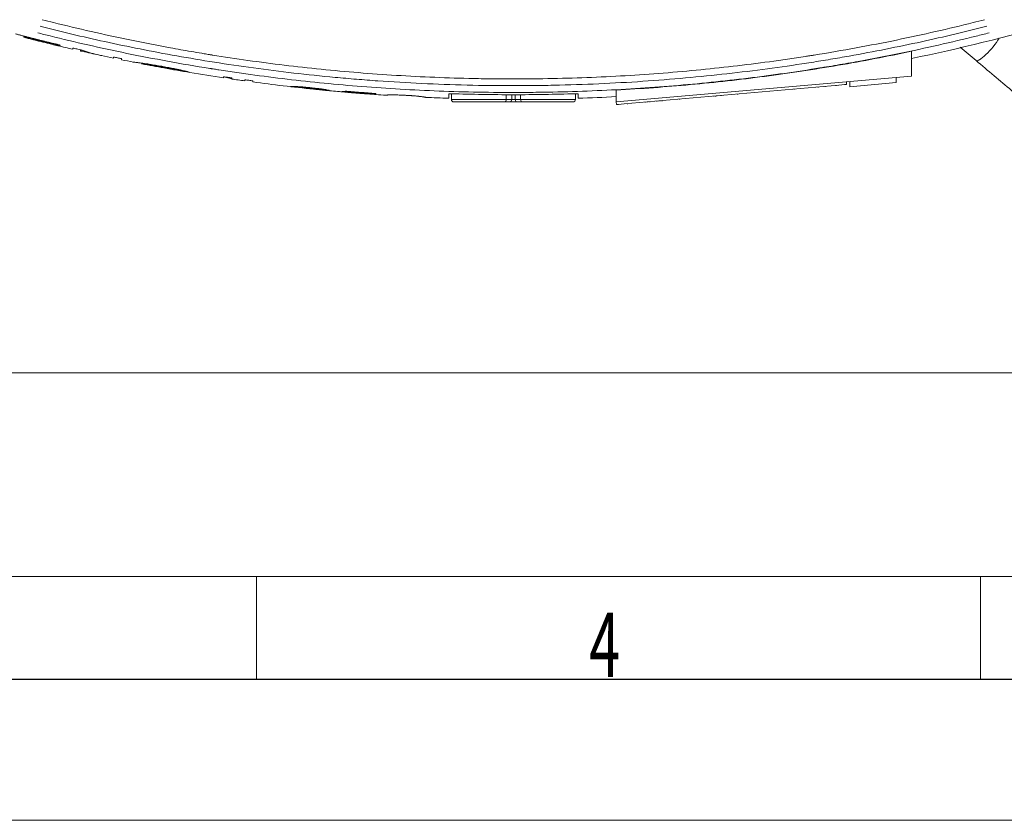
# Model space of a CAD drawing. Units: millimetres. Extents: x 0 to 420, y 0 to 297.
# Drawn here: x 99 to 138, y 0 to 31 of the extents above; entities that cross this region are included whole.
import ezdxf

# ---------------------------------------------------------------- set-up
doc = ezdxf.new("R2010")
doc.units = ezdxf.units.MM
for name, color, linetype, true_color in [('1', 7, 'Continuous', 0xffffff), ('101', 7, 'Continuous', 0xffffff), ('251', 7, 'Continuous', 0xffffff)]:
    doc.layers.add(name, color=color, linetype=linetype, true_color=true_color)
doc.styles.add('iso-1', font='isocp.shx')

msp = doc.modelspace()

# ---------------------------------------------------------------- linework, layer by layer
at = {"layer": '1', "color": 2, "linetype": 'Continuous', "lineweight": 13}
for p, q in [((99.5375, 30.5308), (99.5375, 30.5043)), ((100.8655, 30.1746), (100.8655, 30.1736)), ((100.9551, 30.1983), (100.9551, 30.1791)), ((101.4463, 30.0831), (101.4463, 30.0373)), ((101.7509, 30.0133), (101.7509, 29.9826)), ((101.7509, 29.9677), (101.7509, 29.9826)), ((134.1078, 29.9555), (134.1078, 28.9879)), ((103.0328, 29.6893), (103.0328, 29.7341)), ((103.3373, 29.6711), (103.3373, 29.6265)), ((105.6882, 29.2168), (105.6882, 29.1913)), ((107.5639, 28.93), (107.5639, 28.9114)), ((108.1429, 28.805), (108.1429, 28.8474)), ((108.4603, 28.8041), (108.4603, 28.7618)), ((122.6078, 27.9818), (134.1078, 28.9879)), ((131.7078, 28.5781), (131.7078, 28.778)), ((133.5078, 28.7356), (133.5078, 28.9354)), ((111.1918, 28.4779), (111.1918, 28.4457)), ((112.095, 28.4023), (112.095, 28.3633)), ((112.157, 28.3972), (112.157, 28.3594)), ((112.2865, 28.3866), (112.2865, 28.3693)), ((122.6078, 28.4473), (122.6078, 27.9818)), ((129.545, 28.469), (129.5438, 28.4822)), ((130.4787, 28.564), (130.4799, 28.5508)), ((130.6491, 28.5656), (130.6479, 28.5788)), ((130.7441, 28.5872), (130.7452, 28.574)), ((130.8017, 28.5923), (130.8028, 28.5791)), ((131.1258, 28.6073), (131.1247, 28.6205)), ((131.1747, 28.6116), (131.1736, 28.6248)), ((131.1749, 28.6116), (131.1738, 28.6248)), ((131.1758, 28.6117), (131.1747, 28.6249)), ((131.7078, 28.5781), (133.5078, 28.7356)), ((113.2443, 28.3123), (113.2443, 28.2958)), ((116.0878, 28.1264), (116.0878, 28.2931)), ((116.1928, 28.3038), (116.1928, 28.0849)), ((121.0228, 28.0849), (121.0228, 28.3038)), ((121.1278, 28.1264), (121.1278, 28.2931)), ((124.1909, 28.0006), (124.1898, 28.0138)), ((124.2799, 28.0084), (124.2788, 28.0216)), ((124.3527, 28.0281), (124.3539, 28.0149)), ((124.4046, 28.0326), (124.4058, 28.0194)), ((125.0747, 28.0912), (125.0758, 28.078)), ((126.4116, 28.1949), (126.4108, 28.2041)), ((126.4781, 28.21), (126.4789, 28.2008)), ((126.4938, 28.2114), (126.4946, 28.2022)), ((126.5296, 28.2145), (126.5304, 28.2053)), ((126.5358, 28.2058), (126.535, 28.215)), ((126.687, 28.219), (126.6862, 28.2282)), ((126.7001, 28.2201), (126.6992, 28.2293)), ((127.3293, 28.2752), (127.3281, 28.2884)), ((116.2928, 27.9849), (118.261, 27.9849)), ((118.4706, 27.9849), (118.261, 27.9849)), ((118.745, 27.9849), (118.4706, 27.9849)), ((118.9546, 27.9849), (118.745, 27.9849)), ((120.9228, 27.9849), (118.9546, 27.9849)), ((122.6182, 27.8823), (122.6095, 27.982)), ((123.0547, 27.9145), (123.0559, 27.9013)), ((123.7401, 27.9612), (123.739, 27.9744)), ((123.8473, 27.9705), (123.8461, 27.9837)), ((123.9201, 27.9902), (123.9212, 27.977))]:
    msp.add_line(p, q, dxfattribs=at)
at = {"layer": '1', "color": 6, "linetype": 'Continuous', "lineweight": 13}
for p, q in [((116.1928, 28.0849), (118.3296, 28.0849)), ((118.3296, 28.2696), (118.3296, 28.0849)), ((118.3296, 28.0849), (118.5392, 28.0849)), ((118.5392, 28.0849), (118.5392, 28.2663)), ((118.5392, 28.0849), (118.6764, 28.0849)), ((118.6764, 28.2663), (118.6764, 28.0849)), ((118.6764, 28.0849), (118.886, 28.0849)), ((118.886, 28.2697), (118.886, 28.0849)), ((121.0228, 28.0849), (118.886, 28.0849))]:
    msp.add_line(p, q, dxfattribs=at)
at = {"layer": '1', "color": 2, "linetype": 'Continuous', "lineweight": 13}
for centre, radius, start, end in [((118.6078, 104.4849), 76.4, 281.7054, 285.99896), ((118.6078, 104.4849), 76.4, 256.571669, 257.019077), ((118.6078, 104.4849), 76.4, 257.253336, 257.601182), ((118.6078, 104.4849), 76.4, 257.881821, 258.237168), ((118.6078, 104.4849), 76.4, 258.470348, 258.828695), ((118.6078, 104.4849), 76.4, 259.077037, 259.735926), ((118.6078, 104.4849), 76.4, 260.509428, 261.502527), ((118.6078, 104.4849), 76.4, 261.743807, 262.127132), ((118.6078, 104.4849), 76.4, 262.367376, 264.155106), ((118.6078, 104.4849), 76.4, 264.450329, 264.910671), ((118.6078, 104.4849), 76.4, 265.17644, 265.230116), ((118.6078, 104.4849), 76.4, 265.230116, 265.699006), ((118.6078, 104.4849), 76.4, 265.988898, 266.268074), ((118.6078, 104.4849), 76.4, 267.435861, 268.109796), ((116.2928, 28.0849), 0.1, 180, 270), ((120.9228, 28.0849), 0.1, 270, 0), ((118.6078, 104.4849), 76.4, 271.890204, 273.001151)]:
    msp.add_arc(centre, radius, start, end, dxfattribs=at)
msp.add_ellipse((137.1363, 30.2095), major_axis=(-0.5142, -0.6128), ratio=0.2079115, start_param=0, end_param=2.1675021, dxfattribs=at)
at = {"layer": '1', "color": 6, "linetype": 'Continuous', "lineweight": 13}
for centre, major_axis, start_param, end_param in [((118.261, 28.0849), (0, 0.1), 3.1415927, 4.712389), ((118.4706, 28.0849), (0, -0.1), 0, 1.5707963), ((118.745, 28.0849), (0, -0.1), 4.712389, 6.2831853), ((118.9546, 28.0849), (0, -0.1), 4.712389, 6.2831853)]:
    msp.add_ellipse(centre, major_axis=major_axis, ratio=0.6858184, start_param=start_param, end_param=end_param, dxfattribs=at)
for points, knots in [([(100.2562, 31.1876), (100.4032, 31.1499), (101.0238, 30.9928), (102.1468, 30.7241), (103.6622, 30.3947), (104.7119, 30.1901), (105.5138, 30.043), (105.9185, 29.9712), (106.397, 29.8903), (106.6378, 29.8507), (106.7587, 29.831), (106.8192, 29.8213), (106.8495, 29.8164), (106.8646, 29.814), (106.8722, 29.8128), (106.876, 29.8122), (106.8779, 29.8119), (106.8788, 29.8117), (106.8793, 29.8116), (106.8795, 29.8116), (106.8796, 29.8116), (106.8797, 29.8116), (106.8798, 29.8116), (107.7987, 29.6644), (108.7327, 29.5325), (110.6301, 29.3025), (111.5935, 29.2044), (113.5485, 29.045), (114.54, 28.9836), (116.0476, 28.9214), (116.5534, 28.9057), (117.3171, 28.8898), (117.7002, 28.8838), (118.1492, 28.8803), (118.3421, 28.8795), (118.4708, 28.8792), (118.5352, 28.8791), (119.6306, 28.879), (120.6489, 28.9003), (122.6588, 28.9827), (123.6504, 29.0438), (125.6054, 29.2028), (126.5688, 29.3007), (127.992, 29.4729), (128.4628, 29.5345), (129.1633, 29.633), (129.5122, 29.6837), (129.9168, 29.7455), (130.1185, 29.777), (130.2192, 29.793), (130.2695, 29.801), (130.2946, 29.805), (130.3072, 29.807), (130.3134, 29.808), (130.3166, 29.8085), (130.3182, 29.8087), (130.3189, 29.8089), (130.3193, 29.8089), (130.3195, 29.809), (130.3196, 29.809), (130.3197, 29.809), (130.3197, 29.809), (130.8748, 29.8978), (131.9653, 30.0852), (133.5421, 30.3924), (135.0598, 30.722), (136.1866, 30.9915), (136.8101, 31.1493), (136.9594, 31.1876)], [0, 0, 0, 0, 0.0127078, 0.0533079, 0.0939079, 0.134508, 0.134508, 0.1548081, 0.1649581, 0.1700331, 0.1725706, 0.1738393, 0.1744737, 0.1747909, 0.1749495, 0.1750288, 0.1750684, 0.1750883, 0.1750982, 0.1751031, 0.1751056, 0.1751056, 0.1751081, 0.1751081, 0.2563082, 0.2563082, 0.3375084, 0.3375084, 0.4187085, 0.4187085, 0.4593086, 0.4593086, 0.4796086, 0.4897586, 0.4948336, 0.4948336, 0.4999086, 0.4999086, 0.5811088, 0.5811088, 0.6623089, 0.6623089, 0.7435091, 0.7435091, 0.7841091, 0.7841091, 0.8044092, 0.8145592, 0.8196342, 0.8221717, 0.8234404, 0.8240748, 0.824392, 0.8245506, 0.8246299, 0.8246695, 0.8246894, 0.8246993, 0.8247042, 0.8247067, 0.8247067, 0.8247092, 0.8247092, 0.8653093, 0.9059093, 0.9465094, 0.9871095, 1, 1, 1, 1]), ([(137.0442, 30.9327), (136.2239, 30.7228), (135.375, 30.5207), (133.5898, 30.1309), (132.6516, 29.9439), (131.4414, 29.7284), (131.1975, 29.6862), (130.706, 29.6037), (130.4585, 29.5634), (129.7101, 29.4456), (129.2035, 29.3711), (127.6611, 29.1606), (126.6024, 29.038), (124.4231, 28.8356), (123.3026, 28.7558), (121.5749, 28.674), (120.9911, 28.653), (120.1037, 28.6319), (119.657, 28.6238), (119.1307, 28.6191), (118.8663, 28.618), (118.7337, 28.6177), (118.6674, 28.6176), (118.6389, 28.6176), (118.6199, 28.6176), (118.6104, 28.6176), (117.9942, 28.6176), (117.3934, 28.6251), (116.2059, 28.6539), (115.6191, 28.6752), (114.4611, 28.7305), (113.8899, 28.7645), (113.1865, 28.8143), (113.0464, 28.8247), (112.7672, 28.846), (112.6281, 28.857), (112.2125, 28.8912), (111.9374, 28.9154), (110.5722, 29.0428), (109.5123, 29.166), (107.9701, 29.3771), (107.464, 29.4519), (106.4675, 29.6093), (105.9771, 29.6919), (104.5292, 29.9504), (103.5951, 30.1368), (101.8232, 30.5241), (100.9832, 30.7243), (100.1709, 30.9322)], [0, 0, 0, 0, 0.081012, 0.081012, 0.1648536, 0.1648536, 0.185814, 0.185814, 0.2067744, 0.2067744, 0.2486952, 0.2486952, 0.3325368, 0.3325368, 0.4163785, 0.4163785, 0.4582993, 0.4582993, 0.4792597, 0.4897399, 0.49498, 0.4976, 0.4989101, 0.4995651, 0.4995651, 0.5002201, 0.5002201, 0.5421409, 0.5421409, 0.5840617, 0.5840617, 0.6259825, 0.6259825, 0.6364627, 0.6364627, 0.6469429, 0.6469429, 0.6679033, 0.6679033, 0.751745, 0.751745, 0.7936658, 0.7936658, 0.8355866, 0.8355866, 0.9194282, 0.9194282, 1, 1, 1, 1]), ([(137.1292, 30.6741), (136.9655, 30.6323), (136.323, 30.4706), (135.1716, 30.1972), (133.6388, 29.8665), (132.577, 29.6611), (131.7656, 29.5136), (131.3561, 29.4414), (130.8719, 29.3603), (130.6281, 29.3206), (130.5058, 29.3009), (130.4446, 29.2911), (130.4139, 29.2862), (130.3986, 29.2838), (130.3909, 29.2826), (130.3871, 29.2819), (130.3852, 29.2816), (130.3842, 29.2815), (130.3837, 29.2814), (130.3835, 29.2814), (130.3834, 29.2814), (130.3833, 29.2813), (130.3833, 29.2813), (129.4596, 29.1347), (128.5207, 29.0033), (126.6135, 28.7742), (125.6451, 28.6765), (123.6801, 28.5177), (122.6835, 28.4567), (121.1682, 28.3949), (120.6598, 28.3793), (119.8922, 28.3636), (119.5072, 28.3576), (119.0559, 28.3542), (118.8297, 28.3533), (118.7165, 28.3531), (118.6599, 28.353), (118.6315, 28.353), (118.6174, 28.353), (118.6113, 28.353), (118.6073, 28.353), (118.6052, 28.353), (117.5634, 28.3531), (116.5363, 28.3747), (114.5095, 28.4579), (113.5097, 28.5194), (111.5388, 28.6795), (110.5676, 28.7779), (109.1331, 28.9509), (108.6587, 29.0128), (107.9527, 29.1117), (107.6011, 29.1627), (107.1935, 29.2247), (106.9902, 29.2564), (106.8888, 29.2724), (106.8381, 29.2804), (106.8128, 29.2844), (106.8001, 29.2865), (106.7938, 29.2875), (106.7906, 29.288), (106.789, 29.2882), (106.7882, 29.2883), (106.7878, 29.2884), (106.7876, 29.2884), (106.7876, 29.2885), (106.7875, 29.2885), (106.7875, 29.2885), (106.2289, 29.3775), (105.1317, 29.5654), (103.5455, 29.873), (102.019, 30.2029), (100.878, 30.4743), (100.2436, 30.634), (100.086, 30.6742)], [0, 0, 0, 0, 0.0139997, 0.05452, 0.0950403, 0.1355606, 0.1355606, 0.1558207, 0.1659508, 0.1710158, 0.1735484, 0.1748146, 0.1754477, 0.1757643, 0.1759226, 0.1760017, 0.1760413, 0.1760611, 0.176071, 0.1760759, 0.1760784, 0.1760784, 0.1760809, 0.1760809, 0.2571214, 0.2571214, 0.338162, 0.338162, 0.4192026, 0.4192026, 0.4597228, 0.4597228, 0.479983, 0.490113, 0.4951781, 0.4977106, 0.4989769, 0.49961, 0.4999265, 0.5000848, 0.5000848, 0.5002431, 0.5002431, 0.5812837, 0.5812837, 0.6623242, 0.6623242, 0.7433648, 0.7433648, 0.7838851, 0.7838851, 0.8041452, 0.8142753, 0.8193403, 0.8218728, 0.8231391, 0.8237722, 0.8240888, 0.8242471, 0.8243262, 0.8243658, 0.8243856, 0.8243955, 0.8244004, 0.8244029, 0.8244029, 0.8244054, 0.8244054, 0.8649256, 0.9054459, 0.9459662, 0.9864865, 1, 1, 1, 1])]:
    msp.add_open_spline(points, degree=3, knots=knots, dxfattribs=at)
at = {"layer": '1', "color": 2, "linetype": 'Continuous', "lineweight": 13}
for points, knots in [([(99.2201, 30.6332), (99.2395, 30.6281), (99.2785, 30.6179), (99.337, 30.6026), (99.3955, 30.5873), (99.4542, 30.572), (99.513, 30.5567), (99.5719, 30.5415), (99.6309, 30.5263), (99.69, 30.5111), (99.7492, 30.496), (99.8085, 30.4809), (99.8679, 30.4658), (99.9275, 30.4507), (99.9871, 30.4356), (100.0468, 30.4206), (100.1066, 30.4056), (100.1666, 30.3906), (100.2266, 30.3757), (100.2867, 30.3607), (100.347, 30.3458), (100.4073, 30.331), (100.4678, 30.3161), (100.5283, 30.3013), (100.589, 30.2865), (100.6498, 30.2717), (100.7107, 30.257), (100.7716, 30.2423), (100.8327, 30.2276), (100.8939, 30.2129), (100.9347, 30.2032), (100.9551, 30.1983)], [0, 0, 0, 0, 0.033741, 0.0675349, 0.1013818, 0.1352817, 0.1692346, 0.2032405, 0.2372994, 0.2714112, 0.305576, 0.3397939, 0.3740647, 0.4083885, 0.4427653, 0.477195, 0.5116778, 0.5462135, 0.5808022, 0.615444, 0.6501387, 0.6848864, 0.719687, 0.7545407, 0.7894473, 0.824407, 0.8594196, 0.8944852, 0.9296038, 0.9647754, 1, 1, 1, 1]), ([(100.9551, 30.1791), (100.7183, 30.2355), (100.4813, 30.293), (100.0087, 30.4103), (99.7729, 30.47), (99.5375, 30.5308)], [0, 0, 0, 0, 0.5, 0.5, 1, 1, 1, 1]), ([(100.8655, 30.1739), (100.6434, 30.2269), (100.421, 30.2811), (99.9786, 30.3909), (99.7579, 30.4467), (99.5375, 30.5036)], [0, 0, 0, 0, 0.5, 0.5, 1, 1, 1, 1]), ([(101.4463, 30.0831), (101.5001, 30.0706), (101.5538, 30.0583), (101.6631, 30.0333), (101.7177, 30.0208), (101.7723, 30.0084)], [0, 0, 0, 0, 0.5, 0.5, 1, 1, 1, 1]), ([(102.3947, 29.8274), (102.3896, 29.8284), (102.3844, 29.8294), (102.1692, 29.871), (101.9597, 29.9218), (101.7509, 29.9826)], [0, 0, 0, 0, 0.0238546, 0.0238546, 1, 1, 1, 1]), ([(101.7723, 30.0084), (101.9809, 29.9375), (102.1902, 29.8767), (102.4579, 29.812), (102.5155, 29.7989), (102.5732, 29.7865)], [0, 0, 0, 0, 0.7849292, 0.7849292, 1, 1, 1, 1]), ([(134.1078, 29.9555), (133.1592, 29.7554), (132.2082, 29.5742), (130.3012, 29.2488), (129.3453, 29.1046), (127.4286, 28.8533), (125.5071, 28.6391), (123.5759, 28.4988), (122.6078, 28.4473)], [0, 0, 0, 0, 0.25, 0.25, 0.5, 0.5, 0.75, 1, 1, 1, 1]), ([(103.0328, 29.7341), (103.0834, 29.7235), (103.1342, 29.713), (103.2358, 29.692), (103.2866, 29.6815), (103.3373, 29.6711)], [0, 0, 0, 0, 0.5, 0.5, 1, 1, 1, 1]), ([(103.7911, 29.5354), (103.7911, 29.5354), (103.7911, 29.5354), (103.791, 29.5354), (103.7923, 29.5352), (103.7978, 29.5346), (103.8019, 29.5342), (103.8091, 29.5334), (103.8106, 29.5333), (103.8138, 29.5329), (103.8155, 29.5328), (103.821, 29.5322), (103.841, 29.53), (103.8703, 29.5269), (103.9067, 29.5228), (103.9182, 29.5215), (103.9304, 29.5201), (103.9388, 29.5192), (103.9431, 29.5187), (103.965, 29.5161), (103.9843, 29.5139), (104.011, 29.5106), (104.0164, 29.51), (104.0275, 29.5086), (104.0445, 29.5065), (104.0863, 29.5011), (104.1259, 29.4959), (104.1682, 29.49), (104.1901, 29.487), (104.2129, 29.4837), (104.2284, 29.4815), (104.2363, 29.4804), (104.2757, 29.4746), (104.3085, 29.4697), (104.3508, 29.4632), (104.3593, 29.4619), (104.3765, 29.4593), (104.4024, 29.4552), (104.4465, 29.4483), (104.4826, 29.4425), (104.5192, 29.4365), (104.5376, 29.4335), (104.593, 29.4244), (104.6303, 29.4182), (104.7054, 29.4055), (104.7432, 29.3989), (104.8194, 29.3857), (104.8577, 29.3789), (104.9059, 29.3703), (104.9156, 29.3685), (104.935, 29.3651), (104.9447, 29.3633), (104.9737, 29.3581), (104.993, 29.3546), (105.0509, 29.344), (105.0892, 29.337), (105.1655, 29.3227), (105.2034, 29.3156), (105.2787, 29.3011), (105.3162, 29.2939), (105.3626, 29.2847), (105.3719, 29.2829), (105.3904, 29.2792), (105.3996, 29.2774), (105.4272, 29.2718), (105.4455, 29.2682), (105.4635, 29.2645)], [0, 0, 0, 0, 0.0035165, 0.0035165, 0.0509681, 0.0509681, 0.0984197, 0.0984197, 0.1102826, 0.1102826, 0.1221455, 0.1221455, 0.1458713, 0.2407745, 0.2407745, 0.2645003, 0.2763632, 0.2763632, 0.2882261, 0.2882261, 0.3356777, 0.3356777, 0.3475406, 0.3475406, 0.3594035, 0.3831293, 0.4305808, 0.4305808, 0.4543066, 0.4661695, 0.4661695, 0.4780324, 0.4780324, 0.525484, 0.525484, 0.5373469, 0.5373469, 0.5492098, 0.5729356, 0.5966614, 0.5966614, 0.6203872, 0.6203872, 0.6678388, 0.6678388, 0.7152904, 0.7152904, 0.762742, 0.762742, 0.7746049, 0.7746049, 0.7864678, 0.7864678, 0.8101936, 0.8101936, 0.8576452, 0.8576452, 0.9050968, 0.9050968, 0.9525484, 0.9525484, 0.9644113, 0.9644113, 0.9762742, 0.9762742, 1, 1, 1, 1]), ([(136.6228, 29.5961), (136.8562, 29.4002), (137.3145, 29.0157), (137.9922, 28.447), (138.6212, 27.9193), (139.1848, 27.4463), (139.6723, 27.0373), (140.0793, 26.6957), (140.4212, 26.4088), (140.7434, 26.1385), (141.0856, 25.8513), (141.4639, 25.534), (141.8592, 25.2023), (142.2461, 24.8776), (142.5946, 24.5851), (142.8404, 24.3789), (142.9943, 24.2498), (143.0769, 24.1805), (143.0954, 24.1649), (143.0955, 24.1649)], [0, 0, 0, 0, 0.0746031, 0.1458792, 0.2124817, 0.273272, 0.3273575, 0.3740908, 0.4130408, 0.44924, 0.4935185, 0.5461088, 0.6067292, 0.6748401, 0.7495859, 0.8297672, 0.8855335, 0.9425407, 1, 1, 1, 1]), ([(104.2098, 29.4612), (104.1857, 29.4641), (104.1667, 29.4662), (104.1451, 29.4686), (104.1391, 29.4693), (104.1318, 29.4701), (104.1297, 29.4703), (104.1269, 29.4706), (104.126, 29.4707), (104.1244, 29.4709), (104.1208, 29.4712), (104.1189, 29.4714), (104.1183, 29.4714), (104.1183, 29.4714), (104.1183, 29.4714)], [0, 0, 0, 0, 0.3759334, 0.3759334, 0.5639001, 0.5639001, 0.6578834, 0.6578834, 0.7048751, 0.7048751, 0.7518668, 0.9398335, 0.9398335, 1, 1, 1, 1]), ([(104.6175, 29.4016), (104.5946, 29.4053), (104.5721, 29.409), (104.5283, 29.416), (104.5068, 29.4194), (104.4808, 29.4234), (104.4757, 29.4242), (104.4654, 29.4258), (104.4603, 29.4265), (104.4453, 29.4288), (104.4355, 29.4303), (104.4069, 29.4346), (104.3888, 29.4372), (104.3675, 29.4403), (104.3633, 29.4409), (104.355, 29.442), (104.3428, 29.4437), (104.3309, 29.4454), (104.3155, 29.4475), (104.308, 29.4485), (104.2934, 29.4505), (104.2582, 29.4552), (104.2291, 29.4589), (104.2098, 29.4612)], [0, 0, 0, 0, 0.125, 0.125, 0.25, 0.25, 0.28125, 0.28125, 0.3125, 0.3125, 0.375, 0.375, 0.5, 0.5, 0.53125, 0.53125, 0.5625, 0.625, 0.625, 0.6875, 0.6875, 0.75, 1, 1, 1, 1]), ([(105.3248, 29.2733), (105.2689, 29.2845), (105.2109, 29.2957), (105.1438, 29.3084), (105.1363, 29.3098), (105.1213, 29.3127), (105.0988, 29.3169), (105.0613, 29.3238), (105.0313, 29.3293), (105.0014, 29.3348), (104.9864, 29.3375), (104.9415, 29.3456), (104.9116, 29.351), (104.8518, 29.3616), (104.8219, 29.3669), (104.7846, 29.3734), (104.7771, 29.3747), (104.7623, 29.3772), (104.74, 29.3811), (104.718, 29.3848), (104.6743, 29.3922), (104.6456, 29.397), (104.6175, 29.4016)], [0, 0, 0, 0, 0.25, 0.25, 0.28125, 0.28125, 0.3125, 0.375, 0.4375, 0.4375, 0.5, 0.5, 0.625, 0.625, 0.75, 0.75, 0.78125, 0.78125, 0.8125, 0.875, 0.875, 1, 1, 1, 1]), ([(105.5544, 29.2247), (105.5396, 29.2281), (105.5235, 29.2318), (105.5016, 29.2365), (105.4972, 29.2375), (105.4882, 29.2395), (105.4744, 29.2424), (105.4601, 29.2455), (105.4406, 29.2496), (105.4305, 29.2517), (105.4102, 29.2559), (105.3999, 29.2581), (105.3684, 29.2645), (105.3468, 29.2689), (105.3248, 29.2733)], [0, 0, 0, 0, 0.25, 0.25, 0.3125, 0.3125, 0.375, 0.5, 0.5, 0.625, 0.625, 0.75, 0.75, 1, 1, 1, 1]), ([(105.4635, 29.2645), (105.4952, 29.2581), (105.5262, 29.2517), (105.564, 29.2438), (105.5715, 29.2422), (105.5863, 29.2391), (105.6084, 29.2344), (105.6299, 29.2298), (105.6509, 29.2252), (105.6578, 29.2237), (105.6715, 29.2207), (105.6918, 29.2162), (105.7111, 29.2119), (105.7485, 29.2034), (105.7718, 29.198), (105.7932, 29.1928)], [0, 0, 0, 0, 0.25, 0.25, 0.3125, 0.3125, 0.375, 0.5, 0.5, 0.5625, 0.5625, 0.625, 0.75, 0.75, 1, 1, 1, 1]), ([(105.6882, 29.1913), (105.6808, 29.1933), (105.6726, 29.1954), (105.6591, 29.1989), (105.6544, 29.2001), (105.6446, 29.2027), (105.6394, 29.204), (105.6285, 29.2068), (105.6228, 29.2082), (105.6109, 29.2112), (105.6046, 29.2127), (105.5849, 29.2175), (105.5705, 29.221), (105.5544, 29.2247)], [0, 0, 0, 0, 0.25, 0.25, 0.375, 0.375, 0.5, 0.5, 0.625, 0.625, 0.75, 0.75, 1, 1, 1, 1]), ([(105.7932, 29.1928), (105.8157, 29.1874), (105.836, 29.1824), (105.8591, 29.1765), (105.8636, 29.1754), (105.8723, 29.1731), (105.8851, 29.1698), (105.8968, 29.1667), (105.9116, 29.1627), (105.9186, 29.1608), (105.9318, 29.1572), (105.938, 29.1555), (105.9555, 29.1506), (105.9658, 29.1476), (105.975, 29.1449)], [0, 0, 0, 0, 0.25, 0.25, 0.3125, 0.3125, 0.375, 0.5, 0.5, 0.625, 0.625, 0.75, 0.75, 1, 1, 1, 1]), ([(107.3189, 28.9235), (107.3189, 28.9235), (107.3189, 28.924), (107.3189, 28.9271), (107.3189, 28.9316), (107.3189, 28.9454), (107.3189, 28.9546), (107.3189, 28.9663)], [0, 0, 0, 0, 0.1828832, 0.1828832, 0.5914416, 0.5914416, 1, 1, 1, 1]), ([(107.5639, 28.9114), (107.5521, 28.9146), (107.5383, 28.918), (107.5146, 28.9237), (107.5061, 28.9256), (107.4883, 28.9296), (107.479, 28.9317), (107.4493, 28.938), (107.428, 28.9424), (107.3826, 28.9515), (107.3585, 28.9562), (107.333, 28.9609)], [0, 0, 0, 0, 0.25, 0.25, 0.375, 0.375, 0.5, 0.5, 0.75, 0.75, 1, 1, 1, 1]), ([(107.637, 28.8808), (107.637, 28.8809), (107.637, 28.881), (107.637, 28.8813), (107.637, 28.8815), (107.637, 28.8821), (107.637, 28.8823), (107.6368, 28.8832), (107.6364, 28.8839), (107.6348, 28.8855), (107.6337, 28.8864), (107.6306, 28.8883), (107.6286, 28.8894), (107.6237, 28.8918), (107.6208, 28.8931), (107.6137, 28.8959), (107.6095, 28.8975), (107.602, 28.9001), (107.5994, 28.901), (107.5936, 28.9028), (107.5905, 28.9038), (107.5804, 28.9068), (107.5728, 28.909), (107.5639, 28.9114)], [0, 0, 0, 0, 0.0154849, 0.0154849, 0.0770171, 0.0770171, 0.1385493, 0.1385493, 0.2616137, 0.2616137, 0.3846781, 0.3846781, 0.5077424, 0.5077424, 0.6308068, 0.6308068, 0.7538712, 0.7538712, 0.8154034, 0.8154034, 0.8769356, 0.8769356, 1, 1, 1, 1]), ([(107.637, 28.9193), (107.637, 28.8943), (107.637, 28.8803), (107.637, 28.8769), (107.637, 28.8767), (107.637, 28.8767)], [0, 0, 0, 0, 0.8771734, 0.8771734, 1, 1, 1, 1]), ([(109.9191, 28.5883), (109.9213, 28.5887), (109.9243, 28.5892), (109.9317, 28.59), (109.9363, 28.5903), (109.9431, 28.5907), (109.9445, 28.5907), (109.9475, 28.5909), (109.949, 28.5909), (109.9538, 28.5911), (109.9572, 28.5912), (109.9682, 28.5914), (109.9765, 28.5914), (109.9952, 28.5914), (110.0056, 28.5912), (110.0288, 28.5907), (110.0416, 28.5904), (110.0838, 28.5888), (110.1163, 28.5873), (110.153, 28.5851)], [0, 0, 0, 0, 0.125, 0.125, 0.25, 0.25, 0.28125, 0.28125, 0.3125, 0.3125, 0.375, 0.375, 0.5, 0.5, 0.625, 0.625, 0.75, 0.75, 1, 1, 1, 1]), ([(110.153, 28.5851), (110.1905, 28.5829), (110.231, 28.5801), (110.2957, 28.5753), (110.318, 28.5735), (110.3467, 28.5712), (110.3524, 28.5707), (110.364, 28.5697), (110.3814, 28.5682), (110.399, 28.5667), (110.4343, 28.5636), (110.458, 28.5615), (110.5058, 28.557), (110.5299, 28.5547), (110.5784, 28.55), (110.6029, 28.5476), (110.6397, 28.5438), (110.6521, 28.5426), (110.6766, 28.54), (110.6889, 28.5388), (110.7256, 28.5349), (110.7501, 28.5323), (110.7988, 28.5271), (110.8231, 28.5244), (110.8715, 28.519), (110.8956, 28.5162), (110.9316, 28.512), (110.9436, 28.5106), (110.9674, 28.5078), (110.9792, 28.5063), (111.0374, 28.4992), (111.0821, 28.4935), (111.13, 28.487), (111.1353, 28.4863), (111.1457, 28.4848), (111.151, 28.4841), (111.1665, 28.4819), (111.1967, 28.4777), (111.2247, 28.4735), (111.2514, 28.4694), (111.2601, 28.4681), (111.277, 28.4654), (111.2935, 28.4628), (111.3091, 28.4603), (111.3204, 28.4584), (111.3242, 28.4578), (111.3314, 28.4565), (111.3634, 28.4511), (111.3888, 28.4463), (111.4103, 28.4417), (111.4142, 28.4408), (111.4197, 28.4395), (111.4214, 28.4391), (111.4247, 28.4383), (111.4324, 28.4363), (111.4379, 28.4346), (111.444, 28.4322), (111.4458, 28.4312), (111.4467, 28.4299), (111.4467, 28.4295), (111.4461, 28.4289), (111.4428, 28.4274), (111.4315, 28.427), (111.4142, 28.4275), (111.4104, 28.4276), (111.4043, 28.4279), (111.4022, 28.428), (111.3978, 28.4282), (111.3956, 28.4283), (111.3887, 28.4287), (111.3838, 28.429), (111.3735, 28.4296), (111.3681, 28.43), (111.3512, 28.4312), (111.339, 28.4322), (111.313, 28.4343), (111.2992, 28.4355), (111.2776, 28.4375), (111.2703, 28.4381), (111.2552, 28.4395), (111.2476, 28.4403), (111.2243, 28.4425), (111.2083, 28.444), (111.1918, 28.4457)], [0, 0, 0, 0, 0.0625, 0.0625, 0.09375, 0.09375, 0.1015625, 0.1015625, 0.109375, 0.125, 0.125, 0.15625, 0.15625, 0.1875, 0.1875, 0.21875, 0.21875, 0.234375, 0.234375, 0.25, 0.25, 0.28125, 0.28125, 0.3125, 0.3125, 0.34375, 0.34375, 0.359375, 0.359375, 0.375, 0.375, 0.4375, 0.4375, 0.4453125, 0.4453125, 0.453125, 0.453125, 0.46875, 0.5, 0.5, 0.515625, 0.515625, 0.53125, 0.546875, 0.546875, 0.5546875, 0.5546875, 0.5625, 0.625, 0.625, 0.640625, 0.640625, 0.6484375, 0.6484375, 0.65625, 0.6875, 0.6875, 0.71875, 0.71875, 0.734375, 0.734375, 0.75, 0.8125, 0.8125, 0.828125, 0.828125, 0.8359375, 0.8359375, 0.84375, 0.84375, 0.859375, 0.859375, 0.875, 0.875, 0.90625, 0.90625, 0.9375, 0.9375, 0.953125, 0.953125, 0.96875, 0.96875, 1, 1, 1, 1]), ([(110.3513, 28.5527), (110.3284, 28.5541), (110.3085, 28.5551), (110.2896, 28.5558), (110.2875, 28.5558), (110.2835, 28.556), (110.2816, 28.556), (110.2759, 28.5562), (110.2723, 28.5563), (110.2622, 28.5565), (110.2563, 28.5565), (110.246, 28.5565), (110.2417, 28.5564), (110.2361, 28.5561), (110.2345, 28.556), (110.2314, 28.5558), (110.2301, 28.5557), (110.2242, 28.555), (110.222, 28.5542), (110.2218, 28.5533)], [0, 0, 0, 0, 0.25, 0.25, 0.28125, 0.28125, 0.3125, 0.3125, 0.375, 0.375, 0.5, 0.5, 0.625, 0.625, 0.6875, 0.6875, 0.75, 0.75, 1, 1, 1, 1]), ([(111.0187, 28.4834), (110.9965, 28.4866), (110.9725, 28.49), (110.9337, 28.4951), (110.9203, 28.4969), (110.8995, 28.4995), (110.8924, 28.5004), (110.8783, 28.5021), (110.8711, 28.503), (110.8352, 28.5073), (110.8056, 28.5107), (110.7679, 28.5149), (110.7603, 28.5158), (110.7451, 28.5174), (110.7375, 28.5182), (110.7147, 28.5207), (110.6996, 28.5223), (110.6542, 28.527), (110.6241, 28.53), (110.5866, 28.5337), (110.5791, 28.5344), (110.5641, 28.5358), (110.5566, 28.5365), (110.5343, 28.5385), (110.5197, 28.5399), (110.4768, 28.5436), (110.4494, 28.5458), (110.4201, 28.548), (110.4168, 28.5483), (110.4104, 28.5487), (110.4009, 28.5494), (110.3795, 28.5509), (110.3623, 28.552), (110.3513, 28.5527)], [0, 0, 0, 0, 0.125, 0.125, 0.1875, 0.1875, 0.21875, 0.21875, 0.25, 0.25, 0.375, 0.375, 0.40625, 0.40625, 0.4375, 0.4375, 0.5, 0.5, 0.625, 0.625, 0.65625, 0.65625, 0.6875, 0.6875, 0.75, 0.75, 0.875, 0.875, 0.890625, 0.890625, 0.90625, 0.9375, 1, 1, 1, 1]), ([(110.8292, 28.4819), (110.8434, 28.4804), (110.8573, 28.479), (110.8951, 28.4753), (110.9185, 28.473), (110.9525, 28.4698), (110.9637, 28.4688), (110.9855, 28.4669), (110.9961, 28.4659), (111.0064, 28.4651)], [0, 0, 0, 0, 0.2245052, 0.2245052, 0.6122526, 0.6122526, 0.8061263, 0.8061263, 1, 1, 1, 1]), ([(111.0064, 28.4651), (111.0241, 28.4636), (111.0407, 28.4622), (111.0711, 28.46), (111.085, 28.4591), (111.1031, 28.4581), (111.1087, 28.4579), (111.1189, 28.4575), (111.1235, 28.4574), (111.1295, 28.4573), (111.1313, 28.4573), (111.1346, 28.4574), (111.1391, 28.4575), (111.1419, 28.4579), (111.1434, 28.4584), (111.1438, 28.4586), (111.144, 28.4591), (111.1439, 28.4593), (111.1434, 28.4599), (111.143, 28.4602), (111.1417, 28.4608), (111.1409, 28.4611), (111.1359, 28.4629), (111.1288, 28.4647), (111.1156, 28.4675), (111.1127, 28.468), (111.1081, 28.4689), (111.1065, 28.4692), (111.1032, 28.4698), (111.0947, 28.4714), (111.0774, 28.4743), (111.0593, 28.4772), (111.0448, 28.4795), (111.0398, 28.4802), (111.0294, 28.4818), (111.0241, 28.4826), (111.0187, 28.4834)], [0, 0, 0, 0, 0.125, 0.125, 0.25, 0.25, 0.3125, 0.3125, 0.375, 0.375, 0.40625, 0.40625, 0.4375, 0.5, 0.5, 0.53125, 0.53125, 0.5625, 0.5625, 0.59375, 0.59375, 0.625, 0.625, 0.75, 0.75, 0.78125, 0.78125, 0.796875, 0.796875, 0.8125, 0.875, 0.9375, 0.9375, 0.96875, 0.96875, 1, 1, 1, 1]), ([(111.1918, 28.4457), (111.1746, 28.4474), (111.1569, 28.4492), (111.121, 28.4529), (111.1027, 28.4548), (111.0657, 28.4588), (111.0469, 28.4608), (111.0236, 28.4634), (111.0191, 28.4639), (111.0146, 28.4644)], [0, 0, 0, 0, 0.3089035, 0.3089035, 0.6178069, 0.6178069, 0.9267104, 0.9267104, 1, 1, 1, 1]), ([(112.0508, 28.4059), (112.2482, 28.3889), (112.4452, 28.3726), (112.8449, 28.3413), (113.0446, 28.3264), (113.2443, 28.3123)], [0, 0, 0, 0, 0.5, 0.5, 1, 1, 1, 1]), ([(122.6182, 27.8823), (122.6182, 27.8823), (122.7521, 27.8941), (122.9171, 27.9085), (122.9171, 27.9085), (131.2851, 28.6406), (131.2851, 28.6406), (131.4502, 28.655), (131.584, 28.6667), (131.584, 28.6667), (131.584, 28.6667), (131.584, 28.6667)], [0, 0, 0, 0, 0.3011654, 0.3011654, 0.3011654, 0.6023308, 0.6023308, 0.6023308, 0.9034963, 0.9034963, 1, 1, 1, 1]), ([(112.2749, 28.3479), (112.2568, 28.3494), (112.2393, 28.3508), (112.2141, 28.3529), (112.2058, 28.3536), (112.1897, 28.3549), (112.1819, 28.3556), (112.1705, 28.3566), (112.1667, 28.3569), (112.1593, 28.3575), (112.1484, 28.3584), (112.1244, 28.3605), (112.1061, 28.3622), (112.095, 28.3633)], [0, 0, 0, 0, 0.25, 0.25, 0.375, 0.375, 0.5, 0.5, 0.5625, 0.5625, 0.625, 0.75, 1, 1, 1, 1]), ([(112.157, 28.3594), (112.1941, 28.3566), (112.2325, 28.3537), (112.3124, 28.3478), (112.3538, 28.3447), (112.4025, 28.341), (112.4079, 28.3406), (112.4188, 28.3398), (112.4352, 28.3386), (112.4735, 28.3356), (112.5285, 28.3314), (112.5729, 28.328), (112.6064, 28.3253), (112.6176, 28.3245), (112.64, 28.3227), (112.6568, 28.3214), (112.6736, 28.32), (112.6849, 28.3191), (112.6905, 28.3187), (112.7074, 28.3173), (112.7408, 28.3146), (112.7737, 28.312), (112.8388, 28.3067), (112.8811, 28.3032), (112.9274, 28.2994), (112.9325, 28.2989), (112.9427, 28.2981), (112.9579, 28.2968), (112.9924, 28.2939), (113.0206, 28.2916), (113.0752, 28.287), (113.1092, 28.2842), (113.1412, 28.2816)], [0, 0, 0, 0, 0.125, 0.125, 0.25, 0.25, 0.265625, 0.265625, 0.28125, 0.3125, 0.375, 0.4375, 0.4375, 0.46875, 0.46875, 0.5, 0.515625, 0.515625, 0.53125, 0.53125, 0.5625, 0.625, 0.625, 0.75, 0.75, 0.765625, 0.765625, 0.78125, 0.8125, 0.875, 0.875, 1, 1, 1, 1]), ([(112.8827, 28.2997), (112.8826, 28.2997), (112.8825, 28.2997), (112.8647, 28.301), (112.8458, 28.3025), (112.8206, 28.3045), (112.8154, 28.3049), (112.8051, 28.3057), (112.7894, 28.3069), (112.7733, 28.3082), (112.7406, 28.3107), (112.7181, 28.3125), (112.6833, 28.3153), (112.6714, 28.3162), (112.6478, 28.3181), (112.636, 28.3191), (112.6004, 28.3219), (112.5765, 28.3238), (112.5407, 28.3266), (112.5287, 28.3276), (112.5047, 28.3295), (112.4927, 28.3305), (112.4746, 28.3319), (112.4685, 28.3324), (112.4565, 28.3334), (112.4386, 28.3348), (112.4209, 28.3362), (112.3859, 28.339), (112.3629, 28.3408), (112.3349, 28.3431), (112.3293, 28.3435), (112.3182, 28.3444), (112.3126, 28.3449), (112.2962, 28.3462), (112.2854, 28.3471), (112.2749, 28.3479)], [0, 0, 0, 0, 0.0006113, 0.0006113, 0.1116544, 0.1116544, 0.1394152, 0.1394152, 0.167176, 0.2226976, 0.2226976, 0.3337408, 0.3337408, 0.3892624, 0.3892624, 0.444784, 0.444784, 0.5558272, 0.5558272, 0.6113488, 0.6113488, 0.6668704, 0.6668704, 0.6946312, 0.6946312, 0.722392, 0.7779136, 0.7779136, 0.8889568, 0.8889568, 0.9167176, 0.9167176, 0.9444784, 0.9444784, 1, 1, 1, 1]), ([(113.2443, 28.2958), (113.085, 28.307), (112.9256, 28.3187), (112.6069, 28.3432), (112.4466, 28.356), (112.2865, 28.3693)], [0, 0, 0, 0, 0.5, 0.5, 1, 1, 1, 1]), ([(113.1412, 28.2816), (113.1774, 28.2786), (113.2094, 28.276), (113.248, 28.2731), (113.2583, 28.2724), (113.2678, 28.2717)], [0, 0, 0, 0, 0.7150537, 0.7150537, 1, 1, 1, 1]), ([(113.6305, 28.2472), (113.6306, 28.2472), (113.6307, 28.2472), (113.6313, 28.2472), (113.6322, 28.2473), (113.6353, 28.2477), (113.6374, 28.248), (113.6429, 28.2486), (113.6463, 28.249), (113.6549, 28.2499), (113.66, 28.2504), (113.6722, 28.2514), (113.6793, 28.252), (113.6963, 28.2531), (113.7061, 28.2537), (113.7177, 28.2543)], [0, 0, 0, 0, 0.0518726, 0.0518726, 0.2098938, 0.2098938, 0.3679151, 0.3679151, 0.5259363, 0.5259363, 0.6839575, 0.6839575, 0.8419788, 0.8419788, 1, 1, 1, 1]), ([(113.7177, 28.2543), (113.7307, 28.2549), (113.7454, 28.2555), (113.7666, 28.2562), (113.771, 28.2564), (113.78, 28.2566), (113.794, 28.257), (113.8092, 28.2573), (113.8253, 28.2576), (113.8309, 28.2577), (113.8423, 28.2579), (113.8481, 28.2579), (113.866, 28.2581), (113.8786, 28.2582), (113.918, 28.2583), (113.9467, 28.2582), (113.978, 28.2579)], [0, 0, 0, 0, 0.25, 0.25, 0.3125, 0.3125, 0.375, 0.5, 0.5, 0.5625, 0.5625, 0.625, 0.625, 0.75, 0.75, 1, 1, 1, 1]), ([(113.978, 28.2579), (114.0314, 28.2573), (114.0906, 28.2559), (114.1632, 28.2534), (114.1714, 28.2531), (114.1877, 28.2525), (114.2123, 28.2515), (114.2372, 28.2505), (114.2872, 28.2483), (114.321, 28.2466), (114.3636, 28.2444), (114.3722, 28.244), (114.3893, 28.2431), (114.3978, 28.2426), (114.4234, 28.2412), (114.4404, 28.2403), (114.4912, 28.2373), (114.5249, 28.2353), (114.5751, 28.232), (114.5918, 28.2309), (114.6167, 28.2291), (114.625, 28.2285), (114.6414, 28.2274), (114.6822, 28.2244), (114.7214, 28.2213), (114.7516, 28.2187)], [0, 0, 0, 0, 0.25, 0.25, 0.28125, 0.28125, 0.3125, 0.375, 0.375, 0.5, 0.5, 0.53125, 0.53125, 0.5625, 0.5625, 0.625, 0.625, 0.75, 0.75, 0.8125, 0.8125, 0.84375, 0.84375, 0.875, 1, 1, 1, 1]), ([(114.7516, 28.2187), (114.8052, 28.2141), (114.8533, 28.2095), (114.9016, 28.2044), (114.9069, 28.2039), (114.9173, 28.2027), (114.9224, 28.2022), (114.9375, 28.2005), (114.9567, 28.1983), (114.9743, 28.1961), (114.9911, 28.194), (114.9992, 28.193), (115.0224, 28.19), (115.0366, 28.188), (115.0564, 28.1853), (115.0627, 28.1844), (115.0748, 28.1826), (115.0806, 28.1817), (115.0972, 28.1793), (115.1072, 28.1777), (115.1256, 28.1748), (115.1339, 28.1734), (115.1415, 28.1722)], [0, 0, 0, 0, 0.25, 0.25, 0.28125, 0.28125, 0.3125, 0.3125, 0.375, 0.4375, 0.4375, 0.5, 0.5, 0.625, 0.625, 0.6875, 0.6875, 0.75, 0.75, 0.875, 0.875, 1, 1, 1, 1]), ([(115.1415, 28.1722), (115.1481, 28.1711), (115.1537, 28.1701), (115.1635, 28.1682), (115.1677, 28.1674), (115.175, 28.1659), (115.178, 28.1652), (115.1833, 28.1641), (115.1855, 28.1635), (115.1892, 28.1627), (115.1907, 28.1623), (115.193, 28.1617), (115.1939, 28.1615), (115.195, 28.1612), (115.1954, 28.1611), (115.1955, 28.1611), (115.1955, 28.1611), (115.1955, 28.1611)], [0, 0, 0, 0, 0.1420904, 0.1420904, 0.2841808, 0.2841808, 0.4262712, 0.4262712, 0.5683616, 0.5683616, 0.710452, 0.710452, 0.8525424, 0.8525424, 0.9946328, 0.9946328, 1, 1, 1, 1]), ([(116.0878, 28.2931), (116.0878, 28.294), (116.0884, 28.2948), (116.0903, 28.2961), (116.0911, 28.2965), (116.093, 28.2973), (116.0941, 28.2977), (116.0978, 28.2989), (116.1009, 28.2996), (116.1063, 28.3006), (116.1082, 28.3009), (116.1124, 28.3015), (116.1146, 28.3017), (116.1215, 28.3025), (116.1265, 28.3029), (116.1347, 28.3034), (116.1376, 28.3036), (116.1433, 28.3039), (116.1493, 28.3041), (116.1554, 28.3042), (116.1617, 28.3043), (116.1649, 28.3043), (116.1746, 28.3042), (116.1812, 28.3041), (116.1878, 28.3039)], [0, 0, 0, 0, 0.125, 0.125, 0.1875, 0.1875, 0.25, 0.25, 0.375, 0.375, 0.4375, 0.4375, 0.5, 0.5, 0.625, 0.625, 0.6875, 0.6875, 0.75, 0.8125, 0.8125, 0.875, 0.875, 1, 1, 1, 1]), ([(121.0278, 28.3039), (121.0344, 28.3041), (121.0409, 28.3042), (121.0506, 28.3043), (121.0537, 28.3043), (121.06, 28.3042), (121.0632, 28.3041), (121.0723, 28.3039), (121.078, 28.3036), (121.0848, 28.3032), (121.0862, 28.3031), (121.0888, 28.3029), (121.0901, 28.3028), (121.0939, 28.3025), (121.0963, 28.3022), (121.1032, 28.3015), (121.1074, 28.3009), (121.1128, 28.2999), (121.1145, 28.2996), (121.1176, 28.2989), (121.1204, 28.2981), (121.1226, 28.2974), (121.1244, 28.2965), (121.1252, 28.2961), (121.1272, 28.2948), (121.1278, 28.294), (121.1278, 28.2931)], [0, 0, 0, 0, 0.125, 0.125, 0.1875, 0.1875, 0.25, 0.25, 0.375, 0.375, 0.40625, 0.40625, 0.4375, 0.4375, 0.5, 0.5, 0.625, 0.625, 0.6875, 0.6875, 0.75, 0.8125, 0.8125, 0.875, 0.875, 1, 1, 1, 1])]:
    msp.add_open_spline(points, degree=3, knots=knots, dxfattribs=at)
for points, degree in [([(99.5375, 30.5043), (99.9792, 30.3904), (100.4219, 30.2805), (100.8655, 30.1746)], 3), ([(136.0063, 30.1134), (136.2118, 29.941), (136.4173, 29.7685), (136.6228, 29.5961)], 3), ([(104.9944, 29.3075), (105.3327, 29.2463), (105.6715, 29.1873), (106.0106, 29.1306)], 3), ([(105.975, 29.1449), (105.8793, 29.1601), (105.7838, 29.1756), (105.6882, 29.1913)], 3), ([(107.3189, 28.9663), (107.3719, 28.9583), (107.4779, 28.9425), (107.584, 28.927), (107.637, 28.9193)], 3), ([(108.1429, 28.8474), (108.1958, 28.8401), (108.3016, 28.8256), (108.4074, 28.8112), (108.4603, 28.8041)], 3), ([(131.584, 28.6667), (131.5752, 28.7664)], 1), ([(110.2218, 28.5533), (110.1208, 28.5648), (110.02, 28.5764), (109.9191, 28.5883)], 3), ([(111.8306, 28.3861), (111.904, 28.3795), (111.9774, 28.3862), (112.0508, 28.4059)], 3), ([(112.095, 28.3633), (112.0251, 28.3692), (111.9551, 28.3752), (111.8852, 28.3814)], 3), ([(112.2865, 28.3693), (112.2434, 28.362), (112.2002, 28.3587), (112.157, 28.3594)], 3), ([(116.1878, 28.3039), (116.9945, 28.2781), (118.6078, 28.2523), (120.2211, 28.2781), (121.0278, 28.3039)], 3)]:
    msp.add_open_spline(points, degree=degree, dxfattribs=at)
at = {"layer": '101', "color": 251, "linetype": 'Continuous', "lineweight": 18}
msp.add_line((77.2578, 17.4349), (159.9578, 17.4349), dxfattribs=at)
at = {"layer": '251', "color": 3, "linetype": 'Continuous', "lineweight": 18}
for p, q in [((20, 9.5), (230, 9.5)), ((108.6, 9.5), (108.6, 5.5)), ((136.8, 9.5), (136.8, 5.5))]:
    msp.add_line(p, q, dxfattribs=at)
at = {"layer": '251', "color": 7, "linetype": 'Continuous', "lineweight": 25}
msp.add_line((20, 5.5), (415, 5.5), dxfattribs=at)
at = {"layer": '251', "color": 3, "linetype": 'Continuous', "lineweight": 13}
msp.add_line((0, 0), (420, 0), dxfattribs=at)

# ---------------------------------------------------------------- texts
at = {"layer": '251', "color": 3, "linetype": 'Continuous', "lineweight": 13, "insert": (121.5566, 5.5864), "char_height": 2.5, "attachment_point": 7, "line_spacing_factor": 0.963855, "style": 'iso-1'}
msp.add_mtext('\\W0.6380;4', dxfattribs=at)

doc.saveas('drawing.dxf')
